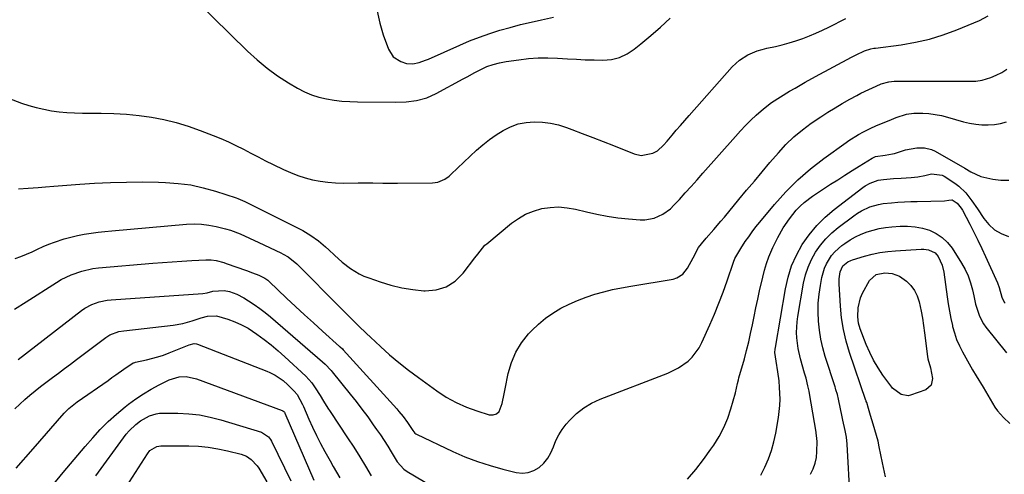
# Model space of a CAD drawing. Units: inches. Extents: x 1846977 to 1852425, y 468690 to 474059.
# Drawn here: x 1848425 to 1848839, y 473280 to 473472 of the extents above; entities that cross this region are included whole.
import ezdxf

# ---------------------------------------------------------------- set-up
doc = ezdxf.new("R2010")
doc.units = ezdxf.units.IN
doc.header["$MEASUREMENT"] = 0
doc.layers.add('7', color=7, linetype='Continuous')
doc.layers.add('8', color=7, linetype='Continuous')

msp = doc.modelspace()

# ---------------------------------------------------------------- linework, layer by layer
at = {"layer": '7', "color": 18}
for points in [[(1848498.59, 473479.84, 1692), (1848520.42, 473458.3, 1692), (1848524.46, 473454.6, 1692), (1848528.67, 473451.12, 1692), (1848533.12, 473447.96, 1692), (1848537.74, 473445.01, 1692), (1848541.55, 473442.77, 1692), (1848544.45, 473441.27, 1692), (1848547.43, 473439.98, 1692), (1848550.52, 473439, 1692), (1848553.69, 473438.23, 1692), (1848556.93, 473437.71, 1692), (1848560.18, 473437.31, 1692), (1848563.45, 473437.07, 1692), (1848566.72, 473436.95, 1692), (1848582.68, 473436.8, 1692), (1848587.12, 473436.96, 1692), (1848591.52, 473437.53, 1692), (1848595.79, 473438.64, 1692), (1848599.81, 473440.44, 1692), (1848611.12, 473446.61, 1692), (1848612.77, 473447.51, 1692), (1848616.06, 473449.31, 1692), (1848618.54, 473450.65, 1692), (1848621.06, 473451.85, 1692), (1848623.7, 473452.76, 1692), (1848626.42, 473453.44, 1692), (1848629.18, 473453.93, 1692), (1848634.5, 473454.7, 1692), (1848638.56, 473455.16, 1692), (1848642.63, 473455.46, 1692), (1848646.7, 473455.49, 1692), (1848650.78, 473455.36, 1692), (1848655.05, 473455.1, 1692), (1848658.75, 473454.89, 1692), (1848662.46, 473454.72, 1692), (1848666.17, 473454.6, 1692), (1848669.88, 473454.52, 1692), (1848673.46, 473454.85, 1692), (1848676.87, 473455.65, 1692), (1848680.04, 473457.14, 1692), (1848683.05, 473459.11, 1692), (1848685.78, 473461.34, 1692), (1848689.97, 473464.86, 1692), (1848694.1, 473468.46, 1692), (1848698.13, 473472.16, 1692)], [(1848415.01, 473440.35, 1694), (1848425.44, 473436.5, 1694), (1848428.53, 473435.47, 1694), (1848431.65, 473434.56, 1694), (1848434.83, 473433.85, 1694), (1848438.03, 473433.27, 1694), (1848441.27, 473432.86, 1694), (1848444.51, 473432.54, 1694), (1848447.76, 473432.35, 1694), (1848451.02, 473432.26, 1694), (1848458.99, 473432.21, 1694), (1848464.29, 473432.05, 1694), (1848469.59, 473431.74, 1694), (1848474.87, 473431.19, 1694), (1848480.13, 473430.49, 1694), (1848485.34, 473429.5, 1694), (1848490.49, 473428.29, 1694), (1848495.55, 473426.74, 1694), (1848500.55, 473424.97, 1694), (1848506.03, 473422.83, 1694), (1848509.26, 473421.51, 1694), (1848512.46, 473420.11, 1694), (1848515.61, 473418.6, 1694), (1848518.72, 473417.02, 1694), (1848521.82, 473415.4, 1694), (1848524.93, 473413.8, 1694), (1848528.06, 473412.23, 1694), (1848531.19, 473410.68, 1694), (1848535.54, 473408.55, 1694), (1848538.52, 473407.22, 1694), (1848541.56, 473406.03, 1694), (1848544.66, 473405.05, 1694), (1848547.82, 473404.22, 1694), (1848551.02, 473403.61, 1694), (1848554.25, 473403.15, 1694), (1848557.49, 473402.92, 1694), (1848560.76, 473402.84, 1694), (1848566.99, 473402.9, 1694), (1848569.05, 473402.91, 1694), (1848573.17, 473402.88, 1694), (1848577.29, 473402.81, 1694), (1848581.42, 473402.78, 1694), (1848583.48, 473402.79, 1694), (1848598.27, 473402.9, 1694), (1848600.43, 473403.18, 1694), (1848603.42, 473404.51, 1694), (1848605.22, 473405.79, 1694), (1848606.05, 473406.52, 1694), (1848616.81, 473416.64, 1694), (1848619.44, 473418.95, 1694), (1848622.16, 473421.14, 1694), (1848625.02, 473423.14, 1694), (1848627.98, 473425.01, 1694), (1848631.1, 473426.53, 1694), (1848634.29, 473427.69, 1694), (1848637.62, 473428.34, 1694), (1848641.04, 473428.65, 1694), (1848644.5, 473428.49, 1694), (1848647.92, 473428.08, 1694), (1848651.27, 473427.29, 1694), (1848654.58, 473426.25, 1694), (1848656.82, 473425.41, 1694), (1848661.21, 473423.74, 1694), (1848665.6, 473422.05, 1694), (1848669.97, 473420.34, 1694), (1848674.33, 473418.61, 1694), (1848683.06, 473415.12, 1694), (1848686.02, 473414.45, 1694), (1848690.93, 473415.34, 1694), (1848692.89, 473416.42, 1694), (1848695.4, 473418.77, 1694), (1848696.92, 473420.49, 1694), (1848698.96, 473422.93, 1694), (1848700.72, 473425.02, 1694), (1848702.5, 473427.1, 1694), (1848704.29, 473429.17, 1694), (1848706.1, 473431.23, 1694), (1848724.18, 473451.68, 1694), (1848727.26, 473454.55, 1694), (1848730.84, 473456.77, 1694), (1848734.75, 473458.41, 1694), (1848736.78, 473459.03, 1694), (1848738.84, 473459.55, 1694), (1848742.4, 473460.3, 1694), (1848745.32, 473460.99, 1694), (1848748.21, 473461.76, 1694), (1848751.06, 473462.67, 1694), (1848753.89, 473463.66, 1694), (1848756.68, 473464.76, 1694), (1848759.45, 473465.92, 1694), (1848762.18, 473467.16, 1694), (1848764.88, 473468.46, 1694), (1848771.99, 473471.99, 1694)], [(1848424.2, 473400.44, 1696), (1848428.31, 473400.68, 1696), (1848432.41, 473401, 1696), (1848435.5, 473401.27, 1696), (1848439.1, 473401.57, 1696), (1848442.7, 473401.85, 1696), (1848446.3, 473402.11, 1696), (1848449.9, 473402.35, 1696), (1848456.13, 473402.74, 1696), (1848462.84, 473403.07, 1696), (1848469.56, 473403.27, 1696), (1848476.28, 473403.29, 1696), (1848483.01, 473403.19, 1696), (1848486.03, 473403.1, 1696), (1848491.36, 473402.72, 1696), (1848496.64, 473402.03, 1696), (1848501.83, 473400.88, 1696), (1848506.98, 473399.44, 1696), (1848515.65, 473396.58, 1696), (1848516.41, 473396.32, 1696), (1848519.35, 473395.02, 1696), (1848520.8, 473394.31, 1696), (1848521.52, 473393.95, 1696), (1848541.98, 473383.75, 1696), (1848543.71, 473382.84, 1696), (1848547.06, 473380.83, 1696), (1848550.25, 473378.56, 1696), (1848553.27, 473376.07, 1696), (1848554.71, 473374.75, 1696), (1848557.06, 473372.51, 1696), (1848560.32, 473369.6, 1696), (1848563.78, 473366.92, 1696), (1848567.47, 473364.63, 1696), (1848569.44, 473363.72, 1696), (1848571.46, 473362.92, 1696), (1848576.25, 473361.26, 1696), (1848580.75, 473359.91, 1696), (1848585.3, 473358.8, 1696), (1848589.93, 473358.07, 1696), (1848594.6, 473357.58, 1696), (1848595.14, 473357.55, 1696), (1848599.78, 473357.97, 1696), (1848604.05, 473359.2, 1696), (1848607.78, 473361.63, 1696), (1848611.13, 473364.87, 1696), (1848616.11, 473371.42, 1696), (1848617.27, 473372.96, 1696), (1848620.31, 473376.68, 1696), (1848621.03, 473377.32, 1696), (1848631.41, 473385.9, 1696), (1848634.33, 473387.98, 1696), (1848637.41, 473389.75, 1696), (1848640.7, 473391.06, 1696), (1848644.15, 473392.07, 1696), (1848647.7, 473392.58, 1696), (1848651.25, 473392.77, 1696), (1848654.8, 473392.47, 1696), (1848658.33, 473391.84, 1696), (1848662.95, 473390.68, 1696), (1848667.33, 473389.7, 1696), (1848671.74, 473388.86, 1696), (1848676.18, 473388.24, 1696), (1848680.65, 473387.76, 1696), (1848685.54, 473387.36, 1696), (1848687.55, 473387.35, 1696), (1848691.43, 473388.04, 1696), (1848695.09, 473389.7, 1696), (1848698.32, 473392.06, 1696), (1848699.77, 473393.47, 1696), (1848702.03, 473395.94, 1696), (1848704.53, 473398.68, 1696), (1848707.02, 473401.43, 1696), (1848709.49, 473404.2, 1696), (1848711.96, 473406.97, 1696), (1848725.66, 473422.47, 1696), (1848727.76, 473424.77, 1696), (1848729.9, 473427.04, 1696), (1848732.11, 473429.23, 1696), (1848734.37, 473431.39, 1696), (1848737.36, 473434.09, 1696), (1848740.84, 473436.77, 1696), (1848744.55, 473439.16, 1696), (1848748.33, 473441.43, 1696), (1848750.69, 473442.8, 1696), (1848754.99, 473445.22, 1696), (1848759.31, 473447.6, 1696), (1848774.34, 473455.75, 1696), (1848776.36, 473456.81, 1696), (1848779.83, 473458.49, 1696), (1848782.49, 473459.28, 1696), (1848783.85, 473459.53, 1696), (1848784.54, 473459.63, 1696), (1848795.26, 473461.02, 1696), (1848801.25, 473462.03, 1696), (1848807.15, 473463.36, 1696), (1848812.94, 473465.14, 1696), (1848818.64, 473467.24, 1696), (1848828.2, 473471.2, 1696), (1848831.86, 473473.1, 1696)], [(1848422.72, 473371.11, 1698), (1848425.15, 473371.93, 1698), (1848427.53, 473372.91, 1698), (1848429.87, 473373.98, 1698), (1848432.2, 473375.09, 1698), (1848434.55, 473376.13, 1698), (1848436.94, 473377.09, 1698), (1848439.36, 473377.99, 1698), (1848443.36, 473379.31, 1698), (1848446.16, 473380.11, 1698), (1848448.99, 473380.77, 1698), (1848451.85, 473381.32, 1698), (1848454.73, 473381.77, 1698), (1848457.62, 473382.18, 1698), (1848460.52, 473382.51, 1698), (1848463.42, 473382.79, 1698), (1848494.86, 473385.51, 1698), (1848497.99, 473385.63, 1698), (1848501.1, 473385.55, 1698), (1848504.19, 473385.18, 1698), (1848507.26, 473384.61, 1698), (1848511.25, 473383.6, 1698), (1848513.33, 473382.98, 1698), (1848517.38, 473381.44, 1698), (1848521.35, 473379.68, 1698), (1848525.29, 473377.85, 1698), (1848534.48, 473373.48, 1698), (1848535.52, 473372.94, 1698), (1848537.52, 473371.75, 1698), (1848541.17, 473368.85, 1698), (1848542.02, 473368.04, 1698), (1848559.03, 473350.94, 1698), (1848560.66, 473349.3, 1698), (1848563.91, 473346.02, 1698), (1848567.16, 473342.75, 1698), (1848570.48, 473339.54, 1698), (1848572.16, 473337.96, 1698), (1848576.34, 473334.08, 1698), (1848580.19, 473330.64, 1698), (1848584.12, 473327.3, 1698), (1848588.16, 473324.12, 1698), (1848592.29, 473321.03, 1698), (1848600.07, 473315.43, 1698), (1848604.04, 473312.85, 1698), (1848608.16, 473310.55, 1698), (1848612.47, 473308.64, 1698), (1848616.92, 473307.01, 1698), (1848622.07, 473305.4, 1698), (1848623.73, 473305.35, 1698), (1848625.15, 473305.72, 1698), (1848626.22, 473306.74, 1698), (1848627.53, 473310.19, 1698), (1848628.44, 473314.24, 1698), (1848628.85, 473316.27, 1698), (1848630.12, 473322.75, 1698), (1848631.43, 473327.33, 1698), (1848633.21, 473331.67, 1698), (1848635.7, 473335.65, 1698), (1848638.65, 473339.39, 1698), (1848639.97, 473340.79, 1698), (1848642.77, 473343.48, 1698), (1848645.71, 473345.97, 1698), (1848648.88, 473348.17, 1698), (1848652.26, 473350.2, 1698), (1848655.72, 473351.93, 1698), (1848659.23, 473353.5, 1698), (1848662.84, 473354.85, 1698), (1848666.51, 473356.06, 1698), (1848670.24, 473357.08, 1698), (1848673.99, 473358.02, 1698), (1848677.77, 473358.81, 1698), (1848681.57, 473359.52, 1698), (1848699.41, 473362.48, 1698), (1848700.92, 473362.92, 1698), (1848703.5, 473364.53, 1698), (1848705.47, 473367.05, 1698), (1848707.84, 473371.35, 1698), (1848710.13, 473375.7, 1698), (1848711.32, 473377.31, 1698), (1848713.26, 473379.63, 1698), (1848716.5, 473383.28, 1698), (1848719.49, 473386.77, 1698), (1848720.97, 473388.54, 1698), (1848727.07, 473395.91, 1698), (1848730.31, 473399.81, 1698), (1848733.56, 473403.69, 1698), (1848736.83, 473407.56, 1698), (1848740.11, 473411.42, 1698), (1848743.66, 473415.56, 1698), (1848746.81, 473419.01, 1698), (1848750.17, 473422.26, 1698), (1848753.74, 473425.27, 1698), (1848757.51, 473428.02, 1698), (1848761.45, 473430.68, 1698), (1848764.44, 473432.64, 1698), (1848767.47, 473434.53, 1698), (1848770.55, 473436.34, 1698), (1848773.67, 473438.09, 1698), (1848776.66, 473439.71, 1698), (1848778.32, 473440.58, 1698), (1848781.68, 473442.25, 1698), (1848784.72, 473443.65, 1698), (1848786.84, 473444.5, 1698), (1848790.14, 473445.4, 1698), (1848792.4, 473445.68, 1698), (1848793.54, 473445.72, 1698), (1848819.6, 473445.64, 1698), (1848822.42, 473445.63, 1698), (1848826.63, 473445.68, 1698), (1848829.37, 473446.13, 1698), (1848832.92, 473447.28, 1698), (1848835.29, 473448.23, 1698), (1848837.57, 473449.35, 1698), (1848839.71, 473450.71, 1698)], [(1848705.43, 473278.31, 1702), (1848708.89, 473282.38, 1702), (1848712.16, 473286.59, 1702), (1848715.32, 473290.9, 1702), (1848716.54, 473292.65, 1702), (1848718.79, 473296.26, 1702), (1848720.78, 473299.99, 1702), (1848722.39, 473303.9, 1702), (1848723.73, 473307.94, 1702), (1848725.59, 473314.64, 1702), (1848726.51, 473318.57, 1702), (1848726.89, 473320.14, 1702), (1848727.1, 473320.92, 1702), (1848729.36, 473328.94, 1702), (1848730.3, 473332.48, 1702), (1848731.2, 473336.03, 1702), (1848732.01, 473339.61, 1702), (1848732.77, 473343.19, 1702), (1848733.5, 473346.78, 1702), (1848734.24, 473350.37, 1702), (1848735.01, 473353.95, 1702), (1848735.79, 473357.53, 1702), (1848737.07, 473363.31, 1702), (1848737.81, 473366.19, 1702), (1848738.65, 473369.03, 1702), (1848739.67, 473371.82, 1702), (1848741.32, 473375.75, 1702), (1848743.37, 473379.93, 1702), (1848745.71, 473383.98, 1702), (1848748.31, 473387.79, 1702), (1848751.2, 473391.37, 1702), (1848752.81, 473393.07, 1702), (1848754.45, 473394.61, 1702), (1848758.04, 473397.34, 1702), (1848765.61, 473402.31, 1702), (1848768.6, 473404.25, 1702), (1848771.6, 473406.18, 1702), (1848774.63, 473408.08, 1702), (1848777.66, 473409.96, 1702), (1848783.04, 473413.27, 1702), (1848783.4, 473413.47, 1702), (1848784.5, 473414, 1702), (1848788.62, 473414.59, 1702), (1848791.68, 473415.09, 1702), (1848792.49, 473415.32, 1702), (1848797.08, 473416.77, 1702), (1848801.82, 473417.71, 1702), (1848805.03, 473417.69, 1702), (1848808.08, 473416.91, 1702), (1848809.53, 473416.24, 1702), (1848822.12, 473409.08, 1702), (1848824.57, 473407.6, 1702), (1848828.82, 473405.6, 1702), (1848833.82, 473404.5, 1702), (1848837.21, 473404.09, 1702), (1848840.56, 473404.11, 1702)], [(1848736.27, 473280.01, 1704), (1848737.99, 473283.37, 1704), (1848739.49, 473286.82, 1704), (1848740.78, 473290.33, 1704), (1848741.78, 473293.94, 1704), (1848742.57, 473297.61, 1704), (1848743.7, 473304.18, 1704), (1848744.05, 473306.75, 1704), (1848744.29, 473309.33, 1704), (1848744.36, 473311.92, 1704), (1848744.19, 473316.84, 1704), (1848743.98, 473319.71, 1704), (1848743.49, 473323.43, 1704), (1848742.67, 473327.91, 1704), (1848742.23, 473331.51, 1704), (1848742.3, 473332.95, 1704), (1848742.39, 473333.67, 1704), (1848746.59, 473358.33, 1704), (1848747.73, 473363.23, 1704), (1848749.23, 473367.98, 1704), (1848751.28, 473372.53, 1704), (1848753.7, 473376.93, 1704), (1848756.6, 473381.05, 1704), (1848759.77, 473384.92, 1704), (1848763.32, 473388.44, 1704), (1848767.14, 473391.72, 1704), (1848779.19, 473401.02, 1704), (1848780.16, 473401.7, 1704), (1848782.21, 473402.86, 1704), (1848785.55, 473404.04, 1704), (1848787.89, 473404.4, 1704), (1848792.07, 473404.71, 1704), (1848795.35, 473404.91, 1704), (1848799.45, 473405.14, 1704), (1848802.33, 473405.45, 1704), (1848805.17, 473406.04, 1704), (1848808.01, 473406.66, 1704), (1848812.5, 473406.22, 1704), (1848813.31, 473405.79, 1704), (1848817.85, 473402.8, 1704), (1848819.51, 473401.57, 1704), (1848822.48, 473398.72, 1704), (1848825, 473395.41, 1704), (1848827.36, 473391.96, 1704), (1848829.99, 473387.95, 1704), (1848832.1, 473385.38, 1704), (1848834.49, 473383.2, 1704), (1848837.3, 473381.57, 1704), (1848840.38, 473380.33, 1704)], [(1848757.16, 473280.34, 1706), (1848758.27, 473282.62, 1706), (1848759.14, 473284.98, 1706), (1848759.64, 473287.44, 1706), (1848759.9, 473289.98, 1706), (1848759.99, 473294.15, 1706), (1848759.74, 473296.62, 1706), (1848759.57, 473297.61, 1706), (1848759.49, 473298.1, 1706), (1848756.76, 473314.29, 1706), (1848756.57, 473315.38, 1706), (1848756.11, 473317.53, 1706), (1848755.29, 473320.73, 1706), (1848754.69, 473322.86, 1706), (1848752.94, 473328.92, 1706), (1848751.92, 473333.29, 1706), (1848751.36, 473337.75, 1706), (1848751.28, 473339.99, 1706), (1848751.51, 473344.46, 1706), (1848751.81, 473346.68, 1706), (1848754.26, 473360.73, 1706), (1848755.07, 473364.18, 1706), (1848756.13, 473367.52, 1706), (1848757.58, 473370.72, 1706), (1848759.28, 473373.82, 1706), (1848761.33, 473376.71, 1706), (1848763.56, 473379.42, 1706), (1848766.08, 473381.87, 1706), (1848768.79, 473384.15, 1706), (1848775.34, 473389.07, 1706), (1848776.94, 473390.17, 1706), (1848778.59, 473391.16, 1706), (1848782.11, 473392.77, 1706), (1848785.82, 473393.85, 1706), (1848787.72, 473394.19, 1706), (1848791.2, 473394.54, 1706), (1848793.91, 473394.73, 1706), (1848796.63, 473394.89, 1706), (1848799.35, 473395.02, 1706), (1848802.07, 473395.11, 1706), (1848813.48, 473395.43, 1706), (1848815.33, 473395.68, 1706), (1848816.54, 473395.77, 1706), (1848816.77, 473395.72, 1706), (1848818.82, 473394.42, 1706), (1848820.55, 473392.34, 1706), (1848821.09, 473391.39, 1706), (1848824.1, 473385.6, 1706), (1848825.83, 473382.2, 1706), (1848827.52, 473378.79, 1706), (1848829.15, 473375.35, 1706), (1848830.75, 473371.89, 1706), (1848835.73, 473360.87, 1706), (1848836.51, 473358.9, 1706), (1848837.65, 473354.81, 1706), (1848838.58, 473352.71, 1706), (1848838.98, 473352.32, 1706)], [(1848773.8, 473270.08, 1708), (1848772.58, 473293, 1708), (1848772.3, 473295.92, 1708), (1848771.77, 473298.8, 1708), (1848770.81, 473303.09, 1708), (1848770.5, 473304.53, 1708), (1848768.95, 473311.89, 1708), (1848768.47, 473313.9, 1708), (1848767.88, 473315.87, 1708), (1848767.68, 473316.53, 1708), (1848767.47, 473317.19, 1708), (1848763.34, 473329.93, 1708), (1848762.31, 473333.57, 1708), (1848761.47, 473337.25, 1708), (1848760.89, 473340.98, 1708), (1848760.5, 473344.79, 1708), (1848760.39, 473348.55, 1708), (1848760.46, 473352.3, 1708), (1848760.81, 473356.04, 1708), (1848761.33, 473359.77, 1708), (1848761.93, 473363.13, 1708), (1848763.03, 473367.06, 1708), (1848763.87, 473368.91, 1708), (1848766.05, 473372.37, 1708), (1848767.35, 473373.93, 1708), (1848770.41, 473376.63, 1708), (1848771.55, 473377.45, 1708), (1848773.78, 473378.91, 1708), (1848776.07, 473380.23, 1708), (1848778.48, 473381.34, 1708), (1848780.95, 473382.3, 1708), (1848783.5, 473383.06, 1708), (1848786.08, 473383.69, 1708), (1848788.7, 473384.12, 1708), (1848791.35, 473384.42, 1708), (1848794.84, 473384.68, 1708), (1848798, 473384.71, 1708), (1848801.13, 473384.48, 1708), (1848804.2, 473383.87, 1708), (1848807.23, 473382.99, 1708), (1848810.03, 473381.65, 1708), (1848812.58, 473380, 1708), (1848814.76, 473377.88, 1708), (1848816.68, 473375.44, 1708), (1848820.66, 473369.19, 1708), (1848822.17, 473366.52, 1708), (1848823.47, 473363.76, 1708), (1848824.46, 473360.88, 1708), (1848825.25, 473357.92, 1708), (1848825.79, 473355.36, 1708), (1848826.61, 473351.88, 1708), (1848827.1, 473350.17, 1708), (1848828.26, 473346.8, 1708), (1848829.92, 473343.7, 1708), (1848830.95, 473342.26, 1708), (1848839.54, 473331.46, 1708)], [(1848777.32, 473343.96, 1712), (1848777.06, 473346.54, 1712), (1848777.19, 473350.43, 1712), (1848778.21, 473354.54, 1712), (1848779.09, 473356.51, 1712), (1848782, 473361.85, 1712), (1848784.71, 473364.35, 1712), (1848788.43, 473365.1, 1712), (1848791.55, 473364.85, 1712), (1848794.57, 473363.73, 1712), (1848797.48, 473361.55, 1712), (1848799.32, 473359.69, 1712), (1848800.88, 473357.65, 1712), (1848802, 473355.34, 1712), (1848802.82, 473352.86, 1712), (1848803.64, 473349.01, 1712), (1848804.22, 473345.96, 1712), (1848804.71, 473342.89, 1712), (1848805.14, 473339.81, 1712), (1848806.39, 473329.89, 1712), (1848806.54, 473328.92, 1712), (1848807.59, 473325.16, 1712), (1848808.5, 473320.69, 1712), (1848807.93, 473317.79, 1712), (1848805.66, 473315.92, 1712), (1848799.25, 473313.64, 1712), (1848798.23, 473313.42, 1712), (1848795.25, 473313.87, 1712), (1848791.7, 473316.56, 1712), (1848791.41, 473316.93, 1712), (1848787.62, 473322.11, 1712), (1848785.57, 473325.15, 1712), (1848783.69, 473328.29, 1712), (1848782.06, 473331.56, 1712), (1848780.59, 473334.92, 1712), (1848778.04, 473341.46, 1712), (1848777.32, 473343.96, 1712)], [(1848424.06, 473328.61, 1702), (1848450.69, 473349.24, 1702), (1848452.06, 473350.21, 1702), (1848455, 473351.8, 1702), (1848458.16, 473352.93, 1702), (1848461.44, 473353.6, 1702), (1848463.12, 473353.79, 1702), (1848501.62, 473356.39, 1702), (1848503.48, 473356.69, 1702), (1848505.91, 473357.34, 1702), (1848510.65, 473357.7, 1702), (1848512.84, 473357.23, 1702), (1848515.99, 473356.17, 1702), (1848518.93, 473354.62, 1702), (1848520.92, 473353.36, 1702), (1848523.29, 473351.77, 1702), (1848525.61, 473350.13, 1702), (1848527.86, 473348.38, 1702), (1848530.07, 473346.57, 1702), (1848551.99, 473327.72, 1702), (1848553.1, 473326.72, 1702), (1848555.62, 473323.98, 1702), (1848556.09, 473323.41, 1702), (1848563.61, 473314.08, 1702), (1848566.11, 473310.92, 1702), (1848568.58, 473307.72, 1702), (1848570.99, 473304.49, 1702), (1848573.36, 473301.22, 1702), (1848574.76, 473299.25, 1702), (1848576.37, 473296.92, 1702), (1848577.93, 473294.57, 1702), (1848579.43, 473292.18, 1702), (1848580.89, 473289.76, 1702), (1848583.34, 473285.62, 1702), (1848586.15, 473282.53, 1702), (1848587.53, 473281.58, 1702), (1848611.96, 473267.02, 1702)], [(1848422.66, 473307.9, 1704), (1848424.69, 473309.89, 1704), (1848426.78, 473311.8, 1704), (1848428.94, 473313.66, 1704), (1848431.14, 473315.45, 1704), (1848433.37, 473317.22, 1704), (1848435.62, 473318.94, 1704), (1848437.9, 473320.65, 1704), (1848438.44, 473321.04, 1704), (1848440.99, 473322.92, 1704), (1848443.54, 473324.81, 1704), (1848446.08, 473326.71, 1704), (1848448.62, 473328.61, 1704), (1848460.95, 473337.91, 1704), (1848462.64, 473339, 1704), (1848466.43, 473340.37, 1704), (1848468.42, 473340.71, 1704), (1848489.22, 473343.08, 1704), (1848493.24, 473343.76, 1704), (1848497.15, 473344.87, 1704), (1848501.04, 473346.14, 1704), (1848503.62, 473346.88, 1704), (1848507.49, 473347.03, 1704), (1848512.19, 473345.62, 1704), (1848515.12, 473344.52, 1704), (1848517.96, 473343.26, 1704), (1848520.68, 473341.75, 1704), (1848524.41, 473339.32, 1704), (1848527.48, 473337.08, 1704), (1848530.48, 473334.76, 1704), (1848533.38, 473332.31, 1704), (1848536.21, 473329.77, 1704), (1848544.95, 473321.6, 1704), (1848547.51, 473318.78, 1704), (1848548.98, 473316.7, 1704), (1848551.02, 473313.46, 1704), (1848552.41, 473311.16, 1704), (1848554.27, 473308.2, 1704), (1848555.22, 473306.74, 1704), (1848562.53, 473295.7, 1704), (1848565.1, 473291.74, 1704), (1848567.63, 473287.75, 1704), (1848570.09, 473283.71, 1704), (1848572.5, 473279.65, 1704)], [(1848423.16, 473282.93, 1706), (1848430.28, 473291.12, 1706), (1848443.39, 473306.05, 1706), (1848445.3, 473308, 1706), (1848448.87, 473310.83, 1706), (1848461.82, 473319.84, 1706), (1848463.49, 473321.01, 1706), (1848465.16, 473322.19, 1706), (1848468.47, 473324.57, 1706), (1848472.41, 473327.19, 1706), (1848473.06, 473327.39, 1706), (1848473.39, 473327.48, 1706), (1848477.96, 473328.45, 1706), (1848482.8, 473329.71, 1706), (1848485.17, 473330.5, 1706), (1848487.51, 473331.38, 1706), (1848495.92, 473334.81, 1706), (1848498.1, 473335.36, 1706), (1848498.97, 473335.27, 1706), (1848499.39, 473335.15, 1706), (1848528.57, 473323.72, 1706), (1848529.78, 473323.2, 1706), (1848532.13, 473322, 1706), (1848535.4, 473319.79, 1706), (1848537.35, 473318.02, 1706), (1848540.06, 473315.29, 1706), (1848541.28, 473313.85, 1706), (1848543.55, 473309.69, 1706), (1848543.94, 473308.82, 1706), (1848546.21, 473303.6, 1706), (1848547.78, 473300.14, 1706), (1848549.42, 473296.71, 1706), (1848551.16, 473293.33, 1706), (1848552.96, 473289.99, 1706), (1848555.16, 473286.06, 1706), (1848556.52, 473283.67, 1706), (1848557.88, 473281.28, 1706), (1848559.26, 473278.9, 1706)], [(1848438.44, 473275.6, 1708), (1848442.99, 473281.11, 1708), (1848447.59, 473286.58, 1708), (1848452.24, 473292.02, 1708), (1848455.39, 473295.68, 1708), (1848458.57, 473299.17, 1708), (1848461.89, 473302.53, 1708), (1848465.39, 473305.7, 1708), (1848469.01, 473308.73, 1708), (1848470.41, 473309.83, 1708), (1848473.49, 473312.11, 1708), (1848476.67, 473314.26, 1708), (1848479.97, 473316.2, 1708), (1848483.36, 473317.99, 1708), (1848487.59, 473320.07, 1708), (1848491.78, 473321.34, 1708), (1848494.73, 473321.45, 1708), (1848499.03, 473320.55, 1708), (1848535.07, 473307.18, 1708), (1848535.25, 473307.1, 1708), (1848535.74, 473306.74, 1708), (1848535.99, 473306.42, 1708), (1848536.09, 473306.24, 1708), (1848536.18, 473306.06, 1708), (1848548.31, 473277.87, 1708)], [(1848463.27, 473265.39, 1712), (1848478.36, 473288.95, 1712), (1848479.44, 473290.29, 1712), (1848482.35, 473292.04, 1712), (1848484.04, 473292.28, 1712), (1848495.74, 473292.3, 1712), (1848499.87, 473292.15, 1712), (1848503.97, 473291.79, 1712), (1848508.04, 473291.13, 1712), (1848512.08, 473290.25, 1712), (1848517.74, 473288.79, 1712), (1848520, 473287.94, 1712), (1848522.02, 473286.63, 1712), (1848524.49, 473283.98, 1712), (1848525.16, 473282.97, 1712), (1848528.54, 473277.18, 1712)]]:
    msp.add_polyline3d(points, dxfattribs=at)
at = {"layer": '8', "color": 18}
for points in [[(1848575.01, 473475.17, 1690), (1848576.08, 473470.14, 1690), (1848577.55, 473465.17, 1690), (1848579.76, 473459.08, 1690), (1848581.75, 473455.95, 1690), (1848584.88, 473453.95, 1690), (1848587.35, 473453.18, 1690), (1848590, 473453.03, 1690), (1848592.67, 473453.57, 1690), (1848595.29, 473454.45, 1690), (1848596.56, 473454.98, 1690), (1848609.68, 473460.85, 1690), (1848613.83, 473462.61, 1690), (1848618.03, 473464.25, 1690), (1848622.28, 473465.72, 1690), (1848626.58, 473467.07, 1690), (1848630.93, 473468.29, 1690), (1848635.29, 473469.45, 1690), (1848639.67, 473470.52, 1690), (1848644.07, 473471.53, 1690), (1848649.15, 473472.63, 1690)], [(1848422.44, 473349.79, 1700), (1848427.43, 473352.87, 1700), (1848440.1, 473361.01, 1700), (1848442.13, 473362.22, 1700), (1848446.36, 473364.29, 1700), (1848450.82, 473365.85, 1700), (1848455.41, 473366.84, 1700), (1848457.76, 473367.14, 1700), (1848480.69, 473369.1, 1700), (1848484.77, 473369.43, 1700), (1848488.84, 473369.73, 1700), (1848492.92, 473369.98, 1700), (1848497, 473370.2, 1700), (1848502.97, 473370.5, 1700), (1848505.15, 473370.48, 1700), (1848507.31, 473370.2, 1700), (1848510.48, 473369.41, 1700), (1848511.52, 473369.07, 1700), (1848519.99, 473366.11, 1700), (1848522.59, 473365.14, 1700), (1848525.16, 473364.06, 1700), (1848527.69, 473362.9, 1700), (1848528.95, 473361.99, 1700), (1848529.54, 473361.47, 1700), (1848536.92, 473354.44, 1700), (1848540.64, 473350.93, 1700), (1848544.38, 473347.45, 1700), (1848548.15, 473344.01, 1700), (1848551.95, 473340.6, 1700), (1848559.19, 473334.15, 1700), (1848559.39, 473333.98, 1700), (1848560.34, 473333.06, 1700), (1848560.7, 473332.67, 1700), (1848583.22, 473307.84, 1700), (1848584.12, 473306.82, 1700), (1848585.86, 473304.72, 1700), (1848587.77, 473302.2, 1700), (1848589.94, 473298.73, 1700), (1848590.8, 473297.67, 1700), (1848591.25, 473297.36, 1700), (1848591.49, 473297.23, 1700), (1848606.76, 473289.98, 1700), (1848611.89, 473287.73, 1700), (1848617.11, 473285.7, 1700), (1848622.43, 473283.99, 1700), (1848627.84, 473282.5, 1700), (1848633.46, 473281.13, 1700), (1848636.03, 473280.88, 1700), (1848638.5, 473281.07, 1700), (1848640.83, 473281.92, 1700), (1848643.06, 473283.21, 1700), (1848645.04, 473285.07, 1700), (1848646.73, 473287.09, 1700), (1848648.04, 473289.38, 1700), (1848649.08, 473291.85, 1700), (1848650.1, 473294.5, 1700), (1848651.3, 473296.96, 1700), (1848652.79, 473299.25, 1700), (1848654.49, 473301.42, 1700), (1848656.04, 473303.16, 1700), (1848658.83, 473305.88, 1700), (1848661.83, 473308.3, 1700), (1848665.14, 473310.26, 1700), (1848668.67, 473311.92, 1700), (1848697.22, 473322.9, 1700), (1848701.66, 473325.06, 1700), (1848705.67, 473327.95, 1700), (1848707.43, 473329.68, 1700), (1848710.34, 473333.6, 1700), (1848711.49, 473335.78, 1700), (1848714.78, 473343.19, 1700), (1848716.74, 473347.76, 1700), (1848718.63, 473352.36, 1700), (1848720.4, 473357.01, 1700), (1848722.09, 473361.68, 1700), (1848724.82, 473369.54, 1700), (1848725.42, 473371.06, 1700), (1848726.97, 473373.93, 1700), (1848727.84, 473375.31, 1700), (1848729.75, 473378.19, 1700), (1848731.18, 473380.29, 1700), (1848732.66, 473382.36, 1700), (1848734.21, 473384.37, 1700), (1848735.81, 473386.35, 1700), (1848741.98, 473393.77, 1700), (1848746.75, 473399.08, 1700), (1848751.78, 473404.13, 1700), (1848757.17, 473408.78, 1700), (1848762.81, 473413.17, 1700), (1848772.14, 473419.87, 1700), (1848773.31, 473420.69, 1700), (1848777.4, 473423.29, 1700), (1848779.4, 473424.42, 1700), (1848782.47, 473425.97, 1700), (1848784.57, 473426.9, 1700), (1848785.63, 473427.34, 1700), (1848790.25, 473429.21, 1700), (1848793.17, 473430.34, 1700), (1848797.6, 473431.85, 1700), (1848800.64, 473432.3, 1700), (1848804.36, 473432.24, 1700), (1848806.99, 473432.04, 1700), (1848809.6, 473431.71, 1700), (1848812.19, 473431.2, 1700), (1848814.75, 473430.56, 1700), (1848821.5, 473428.6, 1700), (1848824.06, 473427.99, 1700), (1848826.63, 473427.54, 1700), (1848829.23, 473427.34, 1700), (1848831.85, 473427.29, 1700), (1848834.46, 473427.52, 1700), (1848837.02, 473427.93, 1700), (1848839.53, 473428.63, 1700)], [(1848788.67, 473279.29, 1710), (1848787.5, 473285.11, 1710), (1848786.09, 473291.96, 1710), (1848785.56, 473294.34, 1710), (1848784.97, 473296.7, 1710), (1848783.58, 473301.37, 1710), (1848782.38, 473305.01, 1710), (1848781.49, 473308, 1710), (1848780.79, 473310.48, 1710), (1848780.64, 473310.95, 1710), (1848780.56, 473311.19, 1710), (1848780.48, 473311.42, 1710), (1848773.55, 473331.64, 1710), (1848772.14, 473336.4, 1710), (1848770.99, 473341.2, 1710), (1848770.23, 473346.09, 1710), (1848769.75, 473351.02, 1710), (1848769.2, 473360.47, 1710), (1848769.21, 473362.53, 1710), (1848769.63, 473365.52, 1710), (1848770.76, 473368.04, 1710), (1848772.84, 473369.73, 1710), (1848774.12, 473370.33, 1710), (1848774.8, 473370.57, 1710), (1848779.84, 473372.04, 1710), (1848783.07, 473372.88, 1710), (1848786.33, 473373.57, 1710), (1848789.63, 473374.04, 1710), (1848792.95, 473374.37, 1710), (1848803.72, 473375.1, 1710), (1848804.77, 473375.1, 1710), (1848806.84, 473374.81, 1710), (1848809.6, 473373.49, 1710), (1848810.89, 473371.92, 1710), (1848812.58, 473368.32, 1710), (1848813.26, 473365.36, 1710), (1848814.62, 473355.02, 1710), (1848815.07, 473351.98, 1710), (1848815.58, 473348.94, 1710), (1848816.17, 473345.93, 1710), (1848816.83, 473342.92, 1710), (1848816.92, 473342.57, 1710), (1848817.69, 473339.79, 1710), (1848818.61, 473337.08, 1710), (1848819.75, 473334.44, 1710), (1848821.04, 473331.87, 1710), (1848822.46, 473329.34, 1710), (1848823.89, 473326.83, 1710), (1848825.35, 473324.33, 1710), (1848826.82, 473321.83, 1710), (1848829.73, 473316.99, 1710), (1848830.72, 473315.32, 1710), (1848832.66, 473311.97, 1710), (1848834.63, 473308.65, 1710), (1848835.73, 473307.08, 1710), (1848838.31, 473304.23, 1710), (1848840.93, 473301.74, 1710)], [(1848456.64, 473279.72, 1710), (1848468.29, 473295.7, 1710), (1848469.48, 473297.22, 1710), (1848470.74, 473298.68, 1710), (1848473.53, 473301.34, 1710), (1848475.41, 473302.84, 1710), (1848479.22, 473304.98, 1710), (1848482, 473305.81, 1710), (1848483.43, 473306, 1710), (1848484.89, 473306.08, 1710), (1848491.17, 473306.03, 1710), (1848495.75, 473305.8, 1710), (1848500.3, 473305.31, 1710), (1848504.78, 473304.42, 1710), (1848509.23, 473303.27, 1710), (1848526.41, 473298.04, 1710), (1848529.33, 473296.09, 1710), (1848530.17, 473294.93, 1710), (1848530.52, 473294.3, 1710), (1848538.63, 473277.6, 1710)]]:
    msp.add_polyline3d(points, dxfattribs=at)

doc.saveas('drawing.dxf')
